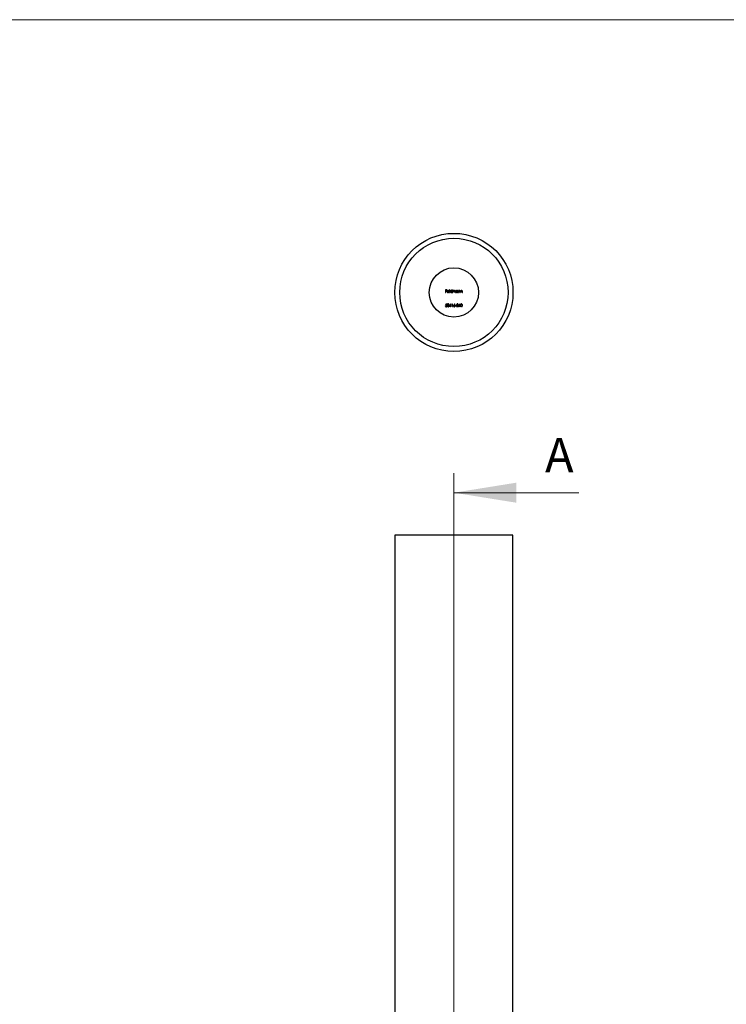
# Model space of a CAD drawing. Units: millimetres. Extents: x 5 to 292, y 5 to 205.
# Drawn here: x 77 to 149, y 105 to 205 of the extents above; entities that cross this region are included whole.
import ezdxf

# ---------------------------------------------------------------- set-up
doc = ezdxf.new("R2010")
doc.units = ezdxf.units.MM
doc.styles.add('SLDTEXTSTYLE0', font='TXT', dxfattribs={"width": 0.75})

msp = doc.modelspace()

# ---------------------------------------------------------------- linework, layer by layer
at = {"color": 7, "linetype": 'Continuous', "lineweight": 18}
for p, q in [((292, 205), (5, 205)), ((120.84, 158.96), (120.84, 44.45)), ((133.54, 156.96), (120.84, 156.96))]:
    msp.add_line(p, q, dxfattribs=at)
at = {"color": 7, "linetype": 'Continuous', "lineweight": 25}
for p, q in [((119.98, 177.3), (120.01, 177.3)), ((120.39, 177.3), (120.41, 177.3)), ((120.64, 177.3), (120.66, 177.3)), ((120.71, 177.3), (120.74, 177.3)), ((120.85, 177.3), (120.87, 177.3)), ((120.98, 177.3), (121, 177.3)), ((121.23, 177.3), (121.25, 177.3)), ((121.31, 177.3), (121.33, 177.3)), ((121.45, 177.3), (121.48, 177.3)), ((121.53, 177.3), (121.56, 177.3)), ((121.68, 177.3), (121.7, 177.3)), ((120.99, 175.97), (120.99, 175.95)), ((114.84, 152.64), (114.84, 52.64)), ((126.84, 152.64), (114.84, 152.64)), ((126.84, 52.64), (126.84, 152.64))]:
    msp.add_line(p, q, dxfattribs=at)
for radius in [6, 5.5, 2.5]:
    msp.add_circle((120.84, 177.3), radius, dxfattribs=at)
for points in [[(120.11, 177.56), (120.07, 177.56), (120.02, 177.56), (119.98, 177.56)], [(119.98, 177.56), (119.98, 177.47), (119.98, 177.38), (119.98, 177.3)], [(120.01, 177.45), (120.01, 177.48), (120.01, 177.51), (120.01, 177.53)], [(120.01, 177.53), (120.04, 177.53), (120.08, 177.53), (120.11, 177.53)], [(120.01, 177.3), (120.01, 177.34), (120.01, 177.38), (120.01, 177.42)], [(120.11, 177.53), (120.11, 177.54), (120.11, 177.55), (120.11, 177.56)], [(120.11, 177.42), (120.11, 177.43), (120.11, 177.44), (120.11, 177.45)], [(120.32, 177.41), (120.27, 177.41), (120.22, 177.41), (120.17, 177.41)], [(120.17, 177.39), (120.23, 177.39), (120.28, 177.39), (120.34, 177.39)], [(120.33, 177.35), (120.32, 177.35), (120.32, 177.35), (120.31, 177.36)], [(120.41, 177.57), (120.4, 177.57), (120.39, 177.57), (120.39, 177.57)], [(120.39, 177.57), (120.39, 177.48), (120.39, 177.39), (120.39, 177.3)], [(120.41, 177.3), (120.41, 177.39), (120.41, 177.48), (120.41, 177.57)], [(120.64, 177.57), (120.64, 177.53), (120.64, 177.49), (120.64, 177.45)], [(120.66, 177.57), (120.65, 177.57), (120.64, 177.57), (120.64, 177.57)], [(120.64, 177.33), (120.64, 177.32), (120.64, 177.31), (120.64, 177.3)], [(120.74, 177.49), (120.73, 177.49), (120.72, 177.49), (120.71, 177.49)], [(120.74, 177.46), (120.74, 177.47), (120.74, 177.48), (120.74, 177.49)], [(120.74, 177.3), (120.74, 177.32), (120.74, 177.35), (120.74, 177.38)], [(120.98, 177.4), (120.98, 177.37), (120.98, 177.33), (120.98, 177.3)], [(121, 177.3), (121, 177.33), (121, 177.37), (121, 177.4)], [(121.23, 177.49), (121.23, 177.48), (121.23, 177.47), (121.23, 177.45)], [(121.25, 177.49), (121.25, 177.49), (121.24, 177.49), (121.23, 177.49)], [(121.23, 177.33), (121.23, 177.32), (121.23, 177.31), (121.23, 177.3)], [(121.25, 177.49), (121.25, 177.43), (121.25, 177.36), (121.25, 177.3)], [(121.33, 177.49), (121.32, 177.49), (121.32, 177.49), (121.31, 177.49)], [(121.31, 177.49), (121.31, 177.43), (121.31, 177.36), (121.31, 177.3)], [(121.33, 177.45), (121.33, 177.47), (121.33, 177.48), (121.33, 177.49)], [(121.33, 177.3), (121.33, 177.32), (121.33, 177.34), (121.33, 177.37)], [(121.45, 177.39), (121.45, 177.36), (121.45, 177.33), (121.45, 177.3)], [(121.48, 177.3), (121.48, 177.33), (121.48, 177.36), (121.48, 177.39)], [(121.56, 177.49), (121.55, 177.49), (121.54, 177.49), (121.53, 177.49)], [(121.53, 177.49), (121.53, 177.43), (121.53, 177.36), (121.53, 177.3)], [(121.56, 177.45), (121.56, 177.47), (121.56, 177.48), (121.56, 177.49)], [(121.56, 177.3), (121.56, 177.32), (121.56, 177.34), (121.56, 177.37)], [(121.68, 177.39), (121.68, 177.36), (121.68, 177.33), (121.68, 177.3)], [(121.7, 177.3), (121.7, 177.33), (121.7, 177.36), (121.7, 177.39)], [(120.03, 176.12), (120.02, 176.08), (120.01, 176.03), (120, 175.99)], [(120.14, 176.12), (120.1, 176.12), (120.07, 176.12), (120.03, 176.12)], [(120.04, 176.03), (120.04, 176.05), (120.04, 176.07), (120.05, 176.1)], [(120.05, 176.1), (120.08, 176.1), (120.11, 176.1), (120.14, 176.1)], [(120.14, 176.1), (120.14, 176.1), (120.14, 176.11), (120.14, 176.12)], [(120.52, 176.13), (120.48, 176.06), (120.43, 175.99), (120.38, 175.92)], [(120.43, 175.95), (120.45, 175.98), (120.48, 176.02), (120.51, 176.06)], [(120.51, 176.06), (120.51, 176.02), (120.51, 175.98), (120.51, 175.95)], [(120.53, 176.13), (120.53, 176.13), (120.53, 176.13), (120.52, 176.13)], [(120.53, 175.95), (120.53, 176.01), (120.53, 176.07), (120.53, 176.13)], [(120.64, 176.12), (120.63, 176.11), (120.63, 176.1), (120.62, 176.1)], [(120.62, 176.1), (120.64, 176.1), (120.65, 176.1), (120.67, 176.1)], [(120.69, 176.12), (120.67, 176.12), (120.66, 176.12), (120.64, 176.12)], [(120.91, 176.13), (120.88, 176.09), (120.86, 176.05), (120.83, 176.01)], [(120.86, 176.01), (120.88, 176.04), (120.9, 176.08), (120.93, 176.12)], [(120.93, 176.12), (120.92, 176.12), (120.92, 176.12), (120.91, 176.13)], [(121.12, 176.04), (121.13, 176.04), (121.14, 176.04), (121.15, 176.04)], [(121.46, 176.13), (121.41, 176.06), (121.36, 175.99), (121.32, 175.92)], [(121.36, 175.95), (121.39, 175.98), (121.42, 176.02), (121.44, 176.06)], [(121.44, 176.06), (121.44, 176.02), (121.44, 175.98), (121.44, 175.95)], [(121.47, 176.13), (121.46, 176.13), (121.46, 176.13), (121.46, 176.13)], [(121.47, 175.95), (121.47, 176.01), (121.47, 176.07), (121.47, 176.13)], [(120, 175.93), (119.99, 175.93), (119.98, 175.93), (119.98, 175.93)], [(120.38, 175.92), (120.42, 175.92), (120.46, 175.92), (120.51, 175.92)], [(120.51, 175.95), (120.48, 175.95), (120.45, 175.95), (120.43, 175.95)], [(120.51, 175.92), (120.51, 175.9), (120.51, 175.88), (120.51, 175.86)], [(120.51, 175.86), (120.51, 175.86), (120.52, 175.86), (120.53, 175.86)], [(120.56, 175.95), (120.55, 175.95), (120.54, 175.95), (120.53, 175.95)], [(120.53, 175.86), (120.53, 175.88), (120.53, 175.9), (120.53, 175.92)], [(120.53, 175.92), (120.54, 175.92), (120.55, 175.92), (120.56, 175.92)], [(120.56, 175.92), (120.56, 175.93), (120.56, 175.94), (120.56, 175.95)], [(120.67, 175.86), (120.67, 175.86), (120.68, 175.86), (120.69, 175.86)], [(121.09, 175.97), (121.06, 175.97), (121.02, 175.97), (120.99, 175.97)], [(120.99, 175.95), (121.02, 175.95), (121.06, 175.95), (121.09, 175.95)], [(121.09, 175.95), (121.09, 175.96), (121.09, 175.96), (121.09, 175.97)], [(121.22, 175.97), (121.18, 175.93), (121.15, 175.89), (121.11, 175.86)], [(121.11, 175.86), (121.17, 175.86), (121.23, 175.86), (121.29, 175.86)], [(121.17, 175.89), (121.19, 175.91), (121.21, 175.93), (121.24, 175.96)], [(121.29, 175.89), (121.25, 175.89), (121.21, 175.89), (121.17, 175.89)], [(121.29, 175.86), (121.29, 175.87), (121.29, 175.88), (121.29, 175.89)], [(121.32, 175.92), (121.36, 175.92), (121.4, 175.92), (121.44, 175.92)], [(121.44, 175.95), (121.42, 175.95), (121.39, 175.95), (121.36, 175.95)], [(121.44, 175.92), (121.44, 175.9), (121.44, 175.88), (121.44, 175.86)], [(121.44, 175.86), (121.45, 175.86), (121.46, 175.86), (121.47, 175.86)], [(121.5, 175.95), (121.49, 175.95), (121.48, 175.95), (121.47, 175.95)], [(121.47, 175.86), (121.47, 175.88), (121.47, 175.9), (121.47, 175.92)], [(121.47, 175.92), (121.48, 175.92), (121.49, 175.92), (121.5, 175.92)], [(121.5, 175.92), (121.5, 175.93), (121.5, 175.94), (121.5, 175.95)]]:
    msp.add_open_spline(points, degree=3, dxfattribs=at)
for points, knots in [([(120.11, 177.45), (120.09, 177.45), (120.08, 177.45), (120.06, 177.45), (120.04, 177.45), (120.02, 177.45), (120.01, 177.45)], [0.000387424, 0.000387424, 0.000387424, 0.000387424, 0.000447848, 0.000447848, 0.000447848, 0.000509468, 0.000509468, 0.000509468, 0.000509468]), ([(120.01, 177.42), (120.02, 177.42), (120.04, 177.42), (120.06, 177.42), (120.08, 177.42), (120.09, 177.42), (120.11, 177.42)], [0.000789515, 0.000789515, 0.000789515, 0.000789515, 0.000851135, 0.000851135, 0.000851135, 0.000911757, 0.000911757, 0.000911757, 0.000911757]), ([(120.17, 177.46), (120.16, 177.45), (120.16, 177.45), (120.16, 177.44), (120.15, 177.43), (120.15, 177.42), (120.15, 177.41), (120.15, 177.41), (120.14, 177.4), (120.14, 177.39)], [0, 0, 0, 0, 0.0000174542, 0.0000174542, 0.0000174542, 0.0000482097, 0.0000482097, 0.0000482097, 0.0000703955, 0.0000703955, 0.0000703955, 0.0000703955]), ([(120.14, 177.39), (120.14, 177.38), (120.15, 177.37), (120.15, 177.36), (120.15, 177.35), (120.16, 177.34), (120.17, 177.33), (120.17, 177.32), (120.18, 177.31), (120.19, 177.31), (120.2, 177.3), (120.21, 177.3), (120.22, 177.29), (120.23, 177.29), (120.23, 177.29), (120.24, 177.29)], [0, 0, 0, 0, 0.000035345, 0.000035345, 0.000035345, 0.000070771, 0.000070771, 0.000070771, 0.000107218, 0.000107218, 0.000107218, 0.000141645, 0.000141645, 0.000141645, 0.00016828, 0.00016828, 0.00016828, 0.00016828]), ([(120.24, 177.49), (120.23, 177.49), (120.22, 177.49), (120.2, 177.49), (120.2, 177.48), (120.19, 177.48), (120.18, 177.47), (120.18, 177.47), (120.17, 177.46), (120.17, 177.46)], [0, 0, 0, 0, 0.0000439866, 0.0000439866, 0.0000439866, 0.0000682221, 0.0000682221, 0.0000682221, 0.000094255, 0.000094255, 0.000094255, 0.000094255]), ([(120.17, 177.41), (120.17, 177.41), (120.17, 177.42), (120.17, 177.42), (120.18, 177.43), (120.18, 177.44), (120.19, 177.44), (120.19, 177.45), (120.19, 177.45), (120.19, 177.45)], [0, 0, 0, 0, 0.0000116182, 0.0000116182, 0.0000116182, 0.0000352638, 0.0000352638, 0.0000352638, 0.0000473868, 0.0000473868, 0.0000473868, 0.0000473868]), ([(120.24, 177.32), (120.23, 177.32), (120.22, 177.32), (120.21, 177.32), (120.2, 177.32), (120.2, 177.33), (120.19, 177.33), (120.18, 177.34), (120.18, 177.35), (120.18, 177.35), (120.17, 177.36), (120.17, 177.37), (120.17, 177.38), (120.17, 177.38), (120.17, 177.38), (120.17, 177.39)], [0, 0, 0, 0, 0.000032009, 0.000032009, 0.000032009, 0.000059658, 0.000059658, 0.000059658, 0.000087486, 0.000087486, 0.000087486, 0.000112493, 0.000112493, 0.000112493, 0.000121461, 0.000121461, 0.000121461, 0.000121461]), ([(120.19, 177.45), (120.2, 177.46), (120.21, 177.46), (120.22, 177.46), (120.22, 177.47), (120.22, 177.47), (120.23, 177.47), (120.23, 177.47), (120.24, 177.47), (120.24, 177.47)], [0, 0, 0, 0, 0.0000274341, 0.0000274341, 0.0000274341, 0.0000433671, 0.0000433671, 0.0000433671, 0.0000597826, 0.0000597826, 0.0000597826, 0.0000597826]), ([(120.32, 177.45), (120.31, 177.46), (120.3, 177.47), (120.29, 177.48), (120.28, 177.49), (120.27, 177.49), (120.26, 177.49), (120.25, 177.49), (120.25, 177.49), (120.24, 177.49)], [0, 0, 0, 0, 0.000042087, 0.000042087, 0.000042087, 0.000087114, 0.000087114, 0.000087114, 0.000103136, 0.000103136, 0.000103136, 0.000103136]), ([(120.24, 177.47), (120.25, 177.47), (120.26, 177.47), (120.27, 177.46), (120.28, 177.46), (120.29, 177.45), (120.3, 177.45), (120.3, 177.44), (120.31, 177.44), (120.31, 177.43), (120.31, 177.42), (120.32, 177.42), (120.32, 177.41)], [0, 0, 0, 0, 0.000036415, 0.000036415, 0.000036415, 0.000066758, 0.000066758, 0.000066758, 0.000091721, 0.000091721, 0.000091721, 0.000113803, 0.000113803, 0.000113803, 0.000113803]), ([(120.31, 177.36), (120.3, 177.35), (120.3, 177.34), (120.29, 177.33), (120.28, 177.32), (120.27, 177.32), (120.26, 177.32), (120.25, 177.32), (120.25, 177.32), (120.24, 177.32)], [0, 0, 0, 0, 0.0000382714, 0.0000382714, 0.0000382714, 0.000070611, 0.000070611, 0.000070611, 0.0000942632, 0.0000942632, 0.0000942632, 0.0000942632]), ([(120.24, 177.29), (120.25, 177.29), (120.27, 177.29), (120.28, 177.3), (120.29, 177.3), (120.3, 177.31), (120.31, 177.31), (120.31, 177.32), (120.32, 177.33), (120.33, 177.34), (120.33, 177.34), (120.33, 177.34), (120.33, 177.35)], [0, 0, 0, 0, 0.000045023, 0.000045023, 0.000045023, 0.000079951, 0.000079951, 0.000079951, 0.000115082, 0.000115082, 0.000115082, 0.000121602, 0.000121602, 0.000121602, 0.000121602]), ([(120.34, 177.39), (120.34, 177.4), (120.34, 177.41), (120.34, 177.42), (120.33, 177.43), (120.33, 177.43), (120.33, 177.44), (120.33, 177.44), (120.32, 177.45), (120.32, 177.45)], [0, 0, 0, 0, 0.0000361844, 0.0000361844, 0.0000361844, 0.0000550623, 0.0000550623, 0.0000550623, 0.0000746453, 0.0000746453, 0.0000746453, 0.0000746453]), ([(120.56, 177.49), (120.53, 177.49), (120.51, 177.48), (120.47, 177.45), (120.46, 177.42), (120.46, 177.39)], [0, 0, 0, 0, 0.5, 0.5, 1, 1, 1, 1]), ([(120.46, 177.39), (120.46, 177.38), (120.46, 177.37), (120.46, 177.36), (120.47, 177.35), (120.47, 177.34), (120.48, 177.33), (120.49, 177.32), (120.5, 177.31), (120.51, 177.31), (120.52, 177.3), (120.53, 177.29), (120.54, 177.29), (120.55, 177.29), (120.55, 177.29), (120.56, 177.29)], [0, 0, 0, 0, 0.000035149, 0.000035149, 0.000035149, 0.000070521, 0.000070521, 0.000070521, 0.000113314, 0.000113314, 0.000113314, 0.000156023, 0.000156023, 0.000156023, 0.000172706, 0.000172706, 0.000172706, 0.000172706]), ([(120.48, 177.39), (120.48, 177.4), (120.48, 177.41), (120.48, 177.42), (120.49, 177.42), (120.49, 177.43), (120.5, 177.44), (120.5, 177.44), (120.51, 177.45), (120.51, 177.45), (120.52, 177.46), (120.53, 177.46), (120.53, 177.46), (120.54, 177.47), (120.55, 177.47), (120.56, 177.47)], [0, 0, 0, 0, 0.000024261, 0.000024261, 0.000024261, 0.000048653, 0.000048653, 0.000048653, 0.000072834, 0.000072834, 0.000072834, 0.000096662, 0.000096662, 0.000096662, 0.000125518, 0.000125518, 0.000125518, 0.000125518]), ([(120.56, 177.32), (120.55, 177.32), (120.54, 177.32), (120.53, 177.32), (120.52, 177.33), (120.51, 177.33), (120.5, 177.34), (120.5, 177.35), (120.49, 177.35), (120.49, 177.36), (120.48, 177.37), (120.48, 177.38), (120.48, 177.39)], [0, 0, 0, 0, 0.000037893, 0.000037893, 0.000037893, 0.000069156, 0.000069156, 0.000069156, 0.00010057, 0.00010057, 0.00010057, 0.00013267, 0.00013267, 0.00013267, 0.00013267]), ([(120.64, 177.45), (120.63, 177.46), (120.62, 177.47), (120.61, 177.48), (120.6, 177.48), (120.59, 177.49), (120.59, 177.49), (120.58, 177.49), (120.57, 177.49), (120.56, 177.49)], [0, 0, 0, 0, 0.000046137, 0.000046137, 0.000046137, 0.000071616, 0.000071616, 0.000071616, 0.000105052, 0.000105052, 0.000105052, 0.000105052]), ([(120.56, 177.47), (120.57, 177.47), (120.58, 177.47), (120.59, 177.46), (120.6, 177.46), (120.61, 177.45), (120.62, 177.44), (120.62, 177.44), (120.63, 177.43), (120.63, 177.42), (120.63, 177.41), (120.64, 177.4), (120.64, 177.39)], [0, 0, 0, 0, 0.000036501, 0.000036501, 0.000036501, 0.000073933, 0.000073933, 0.000073933, 0.00010864, 0.00010864, 0.00010864, 0.00013718, 0.00013718, 0.00013718, 0.00013718]), ([(120.64, 177.39), (120.64, 177.38), (120.64, 177.38), (120.63, 177.37), (120.63, 177.36), (120.63, 177.36), (120.62, 177.35), (120.62, 177.34), (120.62, 177.34), (120.61, 177.34), (120.61, 177.33), (120.6, 177.33), (120.59, 177.32), (120.58, 177.32), (120.57, 177.32), (120.56, 177.32), (120.56, 177.32), (120.56, 177.32), (120.56, 177.32)], [0, 0, 0, 0, 0.000022186, 0.000022186, 0.000022186, 0.00004474, 0.00004474, 0.00004474, 0.000063903, 0.000063903, 0.000063903, 0.000093114, 0.000093114, 0.000093114, 0.000123608, 0.000123608, 0.000123608, 0.000129872, 0.000129872, 0.000129872, 0.000129872]), ([(120.56, 177.29), (120.57, 177.29), (120.58, 177.29), (120.6, 177.3), (120.6, 177.3), (120.61, 177.31), (120.62, 177.31), (120.62, 177.32), (120.63, 177.32), (120.64, 177.33)], [0, 0, 0, 0, 0.000045647, 0.000045647, 0.000045647, 0.000072275, 0.000072275, 0.000072275, 0.000100828, 0.000100828, 0.000100828, 0.000100828]), ([(120.66, 177.57), (120.66, 177.52), (120.66, 177.48), (120.66, 177.39), (120.66, 177.34), (120.66, 177.3)], [0, 0, 0, 0, 0.5, 0.5, 1, 1, 1, 1]), ([(120.71, 177.49), (120.71, 177.46), (120.71, 177.43), (120.71, 177.36), (120.71, 177.33), (120.71, 177.3)], [0, 0, 0, 0, 0.5, 0.5, 1, 1, 1, 1]), ([(120.76, 177.48), (120.76, 177.48), (120.76, 177.48), (120.75, 177.47), (120.75, 177.47), (120.75, 177.47), (120.75, 177.46), (120.74, 177.46), (120.74, 177.46), (120.74, 177.46)], [0, 0, 0, 0, 0.0000150739, 0.0000150739, 0.0000150739, 0.000027001, 0.000027001, 0.000027001, 0.0000390459, 0.0000390459, 0.0000390459, 0.0000390459]), ([(120.74, 177.38), (120.74, 177.39), (120.74, 177.41), (120.74, 177.42), (120.74, 177.43), (120.75, 177.43), (120.75, 177.44), (120.75, 177.45), (120.76, 177.45), (120.76, 177.46), (120.77, 177.46), (120.78, 177.46), (120.78, 177.47), (120.79, 177.47), (120.79, 177.47), (120.8, 177.47)], [0, 0, 0, 0, 0.000046488, 0.000046488, 0.000046488, 0.000068308, 0.000068308, 0.000068308, 0.000090322, 0.000090322, 0.000090322, 0.000110684, 0.000110684, 0.000110684, 0.000130015, 0.000130015, 0.000130015, 0.000130015]), ([(120.8, 177.49), (120.8, 177.49), (120.8, 177.49), (120.79, 177.49), (120.79, 177.49), (120.79, 177.49), (120.78, 177.49), (120.78, 177.49), (120.77, 177.49), (120.76, 177.48)], [0, 0, 0, 0, 0.0000103927, 0.0000103927, 0.0000103927, 0.0000208239, 0.0000208239, 0.0000208239, 0.0000416022, 0.0000416022, 0.0000416022, 0.0000416022]), ([(120.87, 177.45), (120.86, 177.45), (120.86, 177.46), (120.86, 177.47), (120.85, 177.47), (120.85, 177.48), (120.84, 177.48), (120.84, 177.48), (120.83, 177.49), (120.82, 177.49), (120.82, 177.49), (120.81, 177.49), (120.8, 177.49)], [0, 0, 0, 0, 0.0000280852, 0.0000280852, 0.0000280852, 0.0000482089, 0.0000482089, 0.0000482089, 0.0000681381, 0.0000681381, 0.0000681381, 0.000088348, 0.000088348, 0.000088348, 0.000088348]), ([(120.8, 177.47), (120.81, 177.47), (120.81, 177.47), (120.82, 177.47), (120.82, 177.46), (120.83, 177.46), (120.83, 177.46), (120.83, 177.45), (120.84, 177.45), (120.84, 177.45), (120.84, 177.44), (120.84, 177.44), (120.84, 177.43), (120.85, 177.42), (120.85, 177.41), (120.85, 177.39)], [0, 0, 0, 0, 0.000019948, 0.000019948, 0.000019948, 0.000034653, 0.000034653, 0.000034653, 0.000049311, 0.000049311, 0.000049311, 0.000069017, 0.000069017, 0.000069017, 0.000111074, 0.000111074, 0.000111074, 0.000111074]), ([(120.85, 177.39), (120.85, 177.38), (120.85, 177.36), (120.85, 177.34), (120.85, 177.33), (120.85, 177.31), (120.85, 177.31), (120.85, 177.3)], [0, 0, 0, 0, 0.5, 0.5, 0.75, 0.75, 1, 1, 1, 1]), ([(120.94, 177.49), (120.93, 177.49), (120.92, 177.49), (120.91, 177.49), (120.9, 177.48), (120.89, 177.48), (120.89, 177.47), (120.88, 177.46), (120.87, 177.46), (120.87, 177.45)], [0, 0, 0, 0, 0.0000319347, 0.0000319347, 0.0000319347, 0.0000606039, 0.0000606039, 0.0000606039, 0.0000973655, 0.0000973655, 0.0000973655, 0.0000973655]), ([(120.87, 177.37), (120.87, 177.38), (120.87, 177.4), (120.87, 177.41), (120.87, 177.42), (120.88, 177.43), (120.88, 177.44), (120.88, 177.44), (120.89, 177.45), (120.9, 177.46), (120.9, 177.46), (120.91, 177.46), (120.92, 177.47), (120.92, 177.47), (120.93, 177.47), (120.93, 177.47)], [0, 0, 0, 0, 0.000044104, 0.000044104, 0.000044104, 0.000078759, 0.000078759, 0.000078759, 0.000105039, 0.000105039, 0.000105039, 0.000131407, 0.000131407, 0.000131407, 0.000148986, 0.000148986, 0.000148986, 0.000148986]), ([(120.87, 177.37), (120.87, 177.36), (120.87, 177.35), (120.87, 177.32), (120.87, 177.31), (120.87, 177.3)], [0, 0, 0, 0, 0.5, 0.5, 1, 1, 1, 1]), ([(120.93, 177.47), (120.94, 177.47), (120.95, 177.47), (120.95, 177.47), (120.95, 177.46), (120.96, 177.46), (120.96, 177.46), (120.97, 177.46), (120.97, 177.45), (120.97, 177.45), (120.97, 177.45), (120.97, 177.44), (120.98, 177.44), (120.98, 177.43), (120.98, 177.41), (120.98, 177.4)], [0, 0, 0, 0, 0.000018549, 0.000018549, 0.000018549, 0.0000313486, 0.0000313486, 0.0000313486, 0.000044191, 0.000044191, 0.000044191, 0.0000559452, 0.0000559452, 0.0000559452, 0.0000969172, 0.0000969172, 0.0000969172, 0.0000969172]), ([(121, 177.4), (121, 177.41), (121, 177.42), (121, 177.43), (121, 177.44), (121, 177.45), (120.99, 177.46), (120.99, 177.46), (120.99, 177.47), (120.98, 177.47), (120.98, 177.48), (120.97, 177.48), (120.97, 177.49), (120.96, 177.49), (120.96, 177.49), (120.95, 177.49), (120.95, 177.49), (120.94, 177.49), (120.94, 177.49)], [0, 0, 0, 0, 0.000033554, 0.000033554, 0.000033554, 0.000061538, 0.000061538, 0.000061538, 0.000080391, 0.000080391, 0.000080391, 0.000099317, 0.000099317, 0.000099317, 0.000117568, 0.000117568, 0.000117568, 0.000131817, 0.000131817, 0.000131817, 0.000131817]), ([(121.15, 177.49), (121.14, 177.49), (121.12, 177.49), (121.11, 177.48), (121.1, 177.48), (121.09, 177.47), (121.08, 177.46), (121.07, 177.45), (121.06, 177.44), (121.06, 177.43), (121.05, 177.42), (121.05, 177.41), (121.05, 177.39)], [0, 0, 0, 0, 0.000048514, 0.000048514, 0.000048514, 0.000096355, 0.000096355, 0.000096355, 0.00013642, 0.00013642, 0.00013642, 0.000177691, 0.000177691, 0.000177691, 0.000177691]), ([(121.05, 177.39), (121.05, 177.38), (121.05, 177.37), (121.05, 177.37), (121.06, 177.36), (121.06, 177.35), (121.06, 177.34), (121.07, 177.33), (121.08, 177.32), (121.08, 177.32), (121.09, 177.31), (121.1, 177.31), (121.11, 177.3), (121.12, 177.3), (121.13, 177.29), (121.14, 177.29), (121.14, 177.29), (121.15, 177.29), (121.15, 177.29)], [0, 0, 0, 0, 0.000027432, 0.000027432, 0.000027432, 0.000055311, 0.000055311, 0.000055311, 0.000086567, 0.000086567, 0.000086567, 0.000119234, 0.000119234, 0.000119234, 0.000157756, 0.000157756, 0.000157756, 0.000170386, 0.000170386, 0.000170386, 0.000170386]), ([(121.07, 177.39), (121.07, 177.4), (121.08, 177.41), (121.08, 177.42), (121.08, 177.43), (121.09, 177.43), (121.09, 177.44), (121.1, 177.45), (121.1, 177.45), (121.11, 177.46), (121.12, 177.46), (121.13, 177.47), (121.14, 177.47), (121.14, 177.47), (121.15, 177.47), (121.15, 177.47)], [0, 0, 0, 0, 0.000026953, 0.000026953, 0.000026953, 0.00005376, 0.00005376, 0.00005376, 0.000085064, 0.000085064, 0.000085064, 0.000118367, 0.000118367, 0.000118367, 0.000135877, 0.000135877, 0.000135877, 0.000135877]), ([(121.15, 177.32), (121.14, 177.32), (121.13, 177.32), (121.12, 177.32), (121.11, 177.33), (121.11, 177.33), (121.1, 177.34), (121.09, 177.34), (121.09, 177.35), (121.08, 177.36), (121.08, 177.36), (121.08, 177.37), (121.08, 177.38), (121.07, 177.38), (121.07, 177.39), (121.07, 177.39)], [0, 0, 0, 0, 0.000037912, 0.000037912, 0.000037912, 0.000064904, 0.000064904, 0.000064904, 0.000092275, 0.000092275, 0.000092275, 0.000115819, 0.000115819, 0.000115819, 0.000128551, 0.000128551, 0.000128551, 0.000128551]), ([(121.23, 177.45), (121.22, 177.46), (121.22, 177.47), (121.21, 177.48), (121.2, 177.48), (121.19, 177.49), (121.18, 177.49), (121.17, 177.49), (121.16, 177.49), (121.15, 177.49)], [0, 0, 0, 0, 0.0000340423, 0.0000340423, 0.0000340423, 0.0000684494, 0.0000684494, 0.0000684494, 0.0000962711, 0.0000962711, 0.0000962711, 0.0000962711]), ([(121.15, 177.47), (121.16, 177.47), (121.17, 177.47), (121.18, 177.46), (121.19, 177.46), (121.2, 177.45), (121.21, 177.45), (121.21, 177.44), (121.22, 177.44), (121.22, 177.43), (121.22, 177.42), (121.23, 177.41), (121.23, 177.41), (121.23, 177.4), (121.23, 177.4), (121.23, 177.39)], [0, 0, 0, 0, 0.000036566, 0.000036566, 0.000036566, 0.000062296, 0.000062296, 0.000062296, 0.000088089, 0.000088089, 0.000088089, 0.000112152, 0.000112152, 0.000112152, 0.000126147, 0.000126147, 0.000126147, 0.000126147]), ([(121.23, 177.39), (121.23, 177.38), (121.23, 177.37), (121.23, 177.37), (121.22, 177.36), (121.22, 177.35), (121.21, 177.34), (121.21, 177.34), (121.2, 177.33), (121.2, 177.33), (121.19, 177.32), (121.18, 177.32), (121.17, 177.32), (121.16, 177.32), (121.16, 177.32), (121.15, 177.32)], [0, 0, 0, 0, 0.000027458, 0.000027458, 0.000027458, 0.000055146, 0.000055146, 0.000055146, 0.000080122, 0.000080122, 0.000080122, 0.00011719, 0.00011719, 0.00011719, 0.000132893, 0.000132893, 0.000132893, 0.000132893]), ([(121.15, 177.29), (121.16, 177.29), (121.18, 177.29), (121.19, 177.3), (121.2, 177.3), (121.2, 177.31), (121.21, 177.31), (121.22, 177.32), (121.22, 177.32), (121.23, 177.33)], [0, 0, 0, 0, 0.000045647, 0.000045647, 0.000045647, 0.000072871, 0.000072871, 0.000072871, 0.000101773, 0.000101773, 0.000101773, 0.000101773]), ([(121.41, 177.49), (121.39, 177.49), (121.38, 177.49), (121.37, 177.49), (121.36, 177.48), (121.35, 177.47), (121.34, 177.46), (121.34, 177.46), (121.33, 177.46), (121.33, 177.45)], [0, 0, 0, 0, 0.0000417756, 0.0000417756, 0.0000417756, 0.0000870074, 0.0000870074, 0.0000870074, 0.00009891, 0.00009891, 0.00009891, 0.00009891]), ([(121.33, 177.37), (121.33, 177.37), (121.33, 177.38), (121.33, 177.39), (121.33, 177.4), (121.33, 177.4), (121.33, 177.4), (121.33, 177.41), (121.33, 177.41), (121.34, 177.42)], [0, 0, 0, 0, 0.0000262155, 0.0000262155, 0.0000262155, 0.0000394343, 0.0000394343, 0.0000394343, 0.0000527916, 0.0000527916, 0.0000527916, 0.0000527916]), ([(121.34, 177.42), (121.34, 177.43), (121.34, 177.43), (121.35, 177.44), (121.35, 177.45), (121.36, 177.45), (121.36, 177.46), (121.37, 177.46), (121.38, 177.46), (121.39, 177.47), (121.39, 177.47), (121.4, 177.47), (121.4, 177.47)], [0, 0, 0, 0, 0.000025784, 0.000025784, 0.000025784, 0.000051353, 0.000051353, 0.000051353, 0.000081774, 0.000081774, 0.000081774, 0.000100278, 0.000100278, 0.000100278, 0.000100278]), ([(121.4, 177.47), (121.41, 177.47), (121.42, 177.47), (121.42, 177.47), (121.43, 177.46), (121.43, 177.46), (121.43, 177.46), (121.44, 177.46), (121.44, 177.45), (121.44, 177.45), (121.45, 177.44), (121.45, 177.44), (121.45, 177.44), (121.45, 177.43), (121.45, 177.43), (121.45, 177.43)], [0, 0, 0, 0, 0.0000254608, 0.0000254608, 0.0000254608, 0.0000399314, 0.0000399314, 0.0000399314, 0.0000545439, 0.0000545439, 0.0000545439, 0.0000680115, 0.0000680115, 0.0000680115, 0.0000729689, 0.0000729689, 0.0000729689, 0.0000729689]), ([(121.48, 177.39), (121.48, 177.41), (121.48, 177.42), (121.47, 177.43), (121.47, 177.44), (121.47, 177.45), (121.47, 177.45), (121.47, 177.46), (121.46, 177.47), (121.46, 177.47), (121.45, 177.48), (121.45, 177.48), (121.44, 177.48), (121.43, 177.49), (121.43, 177.49), (121.42, 177.49), (121.42, 177.49), (121.41, 177.49), (121.41, 177.49)], [0, 0, 0, 0, 0.000038372, 0.000038372, 0.000038372, 0.000061168, 0.000061168, 0.000061168, 0.000084275, 0.000084275, 0.000084275, 0.000104689, 0.000104689, 0.000104689, 0.000128227, 0.000128227, 0.000128227, 0.000144791, 0.000144791, 0.000144791, 0.000144791]), ([(121.45, 177.43), (121.45, 177.43), (121.45, 177.42), (121.45, 177.42), (121.45, 177.41), (121.45, 177.41), (121.45, 177.4), (121.45, 177.4), (121.45, 177.39), (121.45, 177.39)], [0, 0, 0, 0, 0.0000110763, 0.0000110763, 0.0000110763, 0.0000276267, 0.0000276267, 0.0000276267, 0.0000442195, 0.0000442195, 0.0000442195, 0.0000442195]), ([(121.63, 177.49), (121.62, 177.49), (121.61, 177.49), (121.59, 177.49), (121.58, 177.48), (121.57, 177.48), (121.57, 177.47), (121.56, 177.46), (121.56, 177.46), (121.56, 177.45)], [0, 0, 0, 0, 0.0000417661, 0.0000417661, 0.0000417661, 0.000079452, 0.000079452, 0.000079452, 0.0000982853, 0.0000982853, 0.0000982853, 0.0000982853]), ([(121.56, 177.42), (121.56, 177.43), (121.56, 177.43), (121.57, 177.44), (121.57, 177.45), (121.58, 177.45), (121.58, 177.45), (121.59, 177.46), (121.6, 177.46), (121.61, 177.47), (121.61, 177.47), (121.62, 177.47), (121.63, 177.47)], [0, 0, 0, 0, 0.000024937, 0.000024937, 0.000024937, 0.0000496801, 0.0000496801, 0.0000496801, 0.0000789357, 0.0000789357, 0.0000789357, 0.0000996798, 0.0000996798, 0.0000996798, 0.0000996798]), ([(121.56, 177.37), (121.56, 177.37), (121.56, 177.38), (121.56, 177.39), (121.56, 177.4), (121.56, 177.4), (121.56, 177.4), (121.56, 177.41), (121.56, 177.41), (121.56, 177.42)], [0, 0, 0, 0, 0.0000261042, 0.0000261042, 0.0000261042, 0.0000392559, 0.0000392559, 0.0000392559, 0.0000525434, 0.0000525434, 0.0000525434, 0.0000525434]), ([(121.7, 177.39), (121.7, 177.41), (121.7, 177.42), (121.7, 177.43), (121.7, 177.44), (121.7, 177.45), (121.69, 177.45), (121.69, 177.46), (121.68, 177.47), (121.68, 177.47), (121.67, 177.48), (121.67, 177.48), (121.66, 177.48), (121.66, 177.49), (121.65, 177.49), (121.64, 177.49), (121.64, 177.49), (121.63, 177.49), (121.63, 177.49)], [0, 0, 0, 0, 0.000038085, 0.000038085, 0.000038085, 0.000061109, 0.000061109, 0.000061109, 0.00008443, 0.00008443, 0.00008443, 0.000105189, 0.000105189, 0.000105189, 0.00012943, 0.00012943, 0.00012943, 0.00014559, 0.00014559, 0.00014559, 0.00014559]), ([(121.63, 177.47), (121.63, 177.47), (121.64, 177.47), (121.65, 177.47), (121.65, 177.46), (121.66, 177.46), (121.66, 177.46), (121.66, 177.46), (121.67, 177.45), (121.67, 177.45), (121.67, 177.44), (121.67, 177.44), (121.67, 177.43), (121.67, 177.43), (121.67, 177.43), (121.67, 177.43)], [0, 0, 0, 0, 0.000025838, 0.000025838, 0.000025838, 0.0000406895, 0.0000406895, 0.0000406895, 0.0000556872, 0.0000556872, 0.0000556872, 0.0000695631, 0.0000695631, 0.0000695631, 0.0000735707, 0.0000735707, 0.0000735707, 0.0000735707]), ([(121.67, 177.43), (121.68, 177.43), (121.68, 177.42), (121.68, 177.42), (121.68, 177.42), (121.68, 177.41), (121.68, 177.41), (121.68, 177.4), (121.68, 177.39), (121.68, 177.39)], [0, 0, 0, 0, 0.0000110769, 0.0000110769, 0.0000110769, 0.0000221114, 0.0000221114, 0.0000221114, 0.0000441457, 0.0000441457, 0.0000441457, 0.0000441457]), ([(120, 175.99), (120.01, 175.99), (120.02, 176), (120.03, 176), (120.04, 176), (120.04, 176), (120.05, 176), (120.05, 176), (120.06, 176), (120.06, 176)], [0, 0, 0, 0, 0.0000322359, 0.0000322359, 0.0000322359, 0.0000486552, 0.0000486552, 0.0000486552, 0.0000653253, 0.0000653253, 0.0000653253, 0.0000653253]), ([(120.07, 176.03), (120.06, 176.03), (120.06, 176.03), (120.06, 176.03), (120.05, 176.03), (120.05, 176.03), (120.05, 176.03), (120.04, 176.03), (120.04, 176.03), (120.04, 176.03)], [0, 0, 0, 0, 0.0000084103, 0.0000084103, 0.0000084103, 0.0000211933, 0.0000211933, 0.0000211933, 0.0000341057, 0.0000341057, 0.0000341057, 0.0000341057]), ([(120.06, 176), (120.07, 176), (120.08, 176), (120.09, 176), (120.09, 176), (120.1, 176), (120.1, 175.99), (120.11, 175.99), (120.11, 175.99), (120.11, 175.98), (120.12, 175.98), (120.12, 175.97), (120.12, 175.97), (120.12, 175.96), (120.13, 175.96), (120.13, 175.95), (120.13, 175.95), (120.13, 175.95), (120.13, 175.95)], [0, 0, 0, 0, 0.000026535, 0.000026535, 0.000026535, 0.000043316, 0.000043316, 0.000043316, 0.000060175, 0.000060175, 0.000060175, 0.000075747, 0.000075747, 0.000075747, 0.000093684, 0.000093684, 0.000093684, 0.000100204, 0.000100204, 0.000100204, 0.000100204]), ([(120.15, 175.94), (120.15, 175.96), (120.15, 175.97), (120.14, 175.98), (120.14, 175.99), (120.14, 175.99), (120.13, 176), (120.13, 176.01), (120.12, 176.01), (120.11, 176.02), (120.11, 176.02), (120.1, 176.03), (120.09, 176.03), (120.08, 176.03), (120.07, 176.03), (120.07, 176.03)], [0, 0, 0, 0, 0.000039804, 0.000039804, 0.000039804, 0.000065305, 0.000065305, 0.000065305, 0.000090948, 0.000090948, 0.000090948, 0.000114817, 0.000114817, 0.000114817, 0.000139642, 0.000139642, 0.000139642, 0.000139642]), ([(120.27, 176.13), (120.26, 176.13), (120.25, 176.13), (120.24, 176.13), (120.23, 176.12), (120.22, 176.12), (120.22, 176.11), (120.21, 176.11), (120.2, 176.1), (120.2, 176.09), (120.19, 176.08), (120.19, 176.07), (120.18, 176.05), (120.18, 176.03), (120.18, 176.01), (120.18, 175.99)], [0, 0, 0, 0, 0.000028432, 0.000028432, 0.000028432, 0.000056709, 0.000056709, 0.000056709, 0.00008785, 0.00008785, 0.00008785, 0.000139877, 0.000139877, 0.000139877, 0.000209371, 0.000209371, 0.000209371, 0.000209371]), ([(120.2, 175.99), (120.2, 176.01), (120.2, 176.04), (120.22, 176.08), (120.24, 176.1), (120.27, 176.1)], [0, 0, 0, 0, 0.5, 0.5, 1, 1, 1, 1]), ([(120.36, 175.99), (120.36, 176.01), (120.36, 176.03), (120.35, 176.04), (120.35, 176.06), (120.34, 176.07), (120.34, 176.08), (120.33, 176.09), (120.33, 176.1), (120.32, 176.11), (120.32, 176.11), (120.31, 176.12), (120.3, 176.12), (120.29, 176.12), (120.29, 176.13), (120.28, 176.13), (120.27, 176.13), (120.27, 176.13), (120.27, 176.13)], [0, 0, 0, 0, 0.00006019, 0.00006019, 0.00006019, 0.000107993, 0.000107993, 0.000107993, 0.000135298, 0.000135298, 0.000135298, 0.000163012, 0.000163012, 0.000163012, 0.000187101, 0.000187101, 0.000187101, 0.000200009, 0.000200009, 0.000200009, 0.000200009]), ([(120.27, 176.1), (120.27, 176.1), (120.28, 176.1), (120.28, 176.1), (120.29, 176.1), (120.29, 176.09), (120.3, 176.09), (120.3, 176.09), (120.31, 176.08), (120.31, 176.08), (120.32, 176.07), (120.32, 176.06), (120.32, 176.06), (120.33, 176.04), (120.33, 176.02), (120.33, 176.01), (120.33, 176), (120.33, 176), (120.33, 175.99)], [0, 0, 0, 0, 0.00001756, 0.00001756, 0.00001756, 0.000035182, 0.000035182, 0.000035182, 0.000052759, 0.000052759, 0.000052759, 0.000080375, 0.000080375, 0.000080375, 0.00013527, 0.00013527, 0.00013527, 0.000155857, 0.000155857, 0.000155857, 0.000155857]), ([(120.67, 176.1), (120.67, 176.03), (120.67, 175.97), (120.67, 175.91), (120.67, 175.89), (120.67, 175.88), (120.67, 175.86)], [0.000572404, 0.000572404, 0.000572404, 0.000572404, 0.000785554, 0.000785554, 0.000785554, 0.000848789, 0.000848789, 0.000848789, 0.000848789]), ([(120.69, 175.86), (120.69, 175.88), (120.69, 175.9), (120.69, 175.93), (120.69, 175.99), (120.69, 176.06), (120.69, 176.12)], [0.001403404, 0.001403404, 0.001403404, 0.001403404, 0.001483153, 0.001483153, 0.001483153, 0.001711541, 0.001711541, 0.001711541, 0.001711541]), ([(120.83, 176.01), (120.82, 176), (120.82, 175.99), (120.81, 175.97), (120.81, 175.97), (120.81, 175.96), (120.8, 175.95), (120.8, 175.95), (120.8, 175.94), (120.8, 175.93)], [0, 0, 0, 0, 0.0000464377, 0.0000464377, 0.0000464377, 0.0000706049, 0.0000706049, 0.0000706049, 0.0000955758, 0.0000955758, 0.0000955758, 0.0000955758]), ([(120.89, 176.01), (120.88, 176.01), (120.88, 176.01), (120.88, 176.01), (120.88, 176.01), (120.87, 176.01), (120.87, 176.01), (120.87, 176.01), (120.86, 176.01), (120.86, 176.01)], [0, 0, 0, 0, 0.0000068954, 0.0000068954, 0.0000068954, 0.000013795, 0.000013795, 0.000013795, 0.0000275995, 0.0000275995, 0.0000275995, 0.0000275995]), ([(120.96, 175.93), (120.96, 175.94), (120.96, 175.95), (120.96, 175.96), (120.95, 175.97), (120.95, 175.98), (120.94, 175.99), (120.94, 175.99), (120.93, 176), (120.92, 176), (120.91, 176.01), (120.91, 176.01), (120.9, 176.01), (120.89, 176.01), (120.89, 176.01), (120.89, 176.01)], [0, 0, 0, 0, 0.000036087, 0.000036087, 0.000036087, 0.000067402, 0.000067402, 0.000067402, 0.000098823, 0.000098823, 0.000098823, 0.000121343, 0.000121343, 0.000121343, 0.000134217, 0.000134217, 0.000134217, 0.000134217]), ([(121.21, 176.13), (121.2, 176.13), (121.19, 176.13), (121.18, 176.13), (121.18, 176.12), (121.17, 176.12), (121.16, 176.12), (121.15, 176.11), (121.15, 176.11), (121.14, 176.1), (121.14, 176.09), (121.13, 176.09), (121.13, 176.08), (121.13, 176.07), (121.12, 176.05), (121.12, 176.04)], [0, 0, 0, 0, 0.000025619, 0.000025619, 0.000025619, 0.000051581, 0.000051581, 0.000051581, 0.000074432, 0.000074432, 0.000074432, 0.000102242, 0.000102242, 0.000102242, 0.000145675, 0.000145675, 0.000145675, 0.000145675]), ([(121.15, 176.04), (121.15, 176.05), (121.15, 176.06), (121.16, 176.07), (121.16, 176.08), (121.16, 176.08), (121.17, 176.09), (121.17, 176.09), (121.18, 176.09), (121.18, 176.1), (121.19, 176.1), (121.19, 176.1), (121.2, 176.1), (121.2, 176.1), (121.2, 176.1), (121.21, 176.1)], [0, 0, 0, 0, 0.000037931, 0.000037931, 0.000037931, 0.000055981, 0.000055981, 0.000055981, 0.000074174, 0.000074174, 0.000074174, 0.000090311, 0.000090311, 0.000090311, 0.000100535, 0.000100535, 0.000100535, 0.000100535]), ([(121.29, 176.05), (121.29, 176.06), (121.29, 176.07), (121.28, 176.08), (121.28, 176.09), (121.27, 176.1), (121.26, 176.11), (121.26, 176.12), (121.25, 176.12), (121.24, 176.12), (121.24, 176.13), (121.23, 176.13), (121.22, 176.13), (121.21, 176.13), (121.21, 176.13), (121.21, 176.13)], [0, 0, 0, 0, 0.000037873, 0.000037873, 0.000037873, 0.00007657, 0.00007657, 0.00007657, 0.000103474, 0.000103474, 0.000103474, 0.000130459, 0.000130459, 0.000130459, 0.000138855, 0.000138855, 0.000138855, 0.000138855]), ([(121.21, 176.1), (121.21, 176.1), (121.22, 176.1), (121.23, 176.1), (121.23, 176.1), (121.24, 176.09), (121.25, 176.09), (121.25, 176.09), (121.26, 176.08), (121.26, 176.07), (121.26, 176.07), (121.26, 176.06), (121.27, 176.05), (121.27, 176.05), (121.27, 176.05), (121.27, 176.05)], [0, 0, 0, 0, 0.0000210281, 0.0000210281, 0.0000210281, 0.0000421377, 0.0000421377, 0.0000421377, 0.0000677455, 0.0000677455, 0.0000677455, 0.0000921052, 0.0000921052, 0.0000921052, 0.0000966065, 0.0000966065, 0.0000966065, 0.0000966065]), ([(121.27, 176.05), (121.27, 176.04), (121.26, 176.03), (121.26, 176.03), (121.26, 176.02), (121.25, 176.01), (121.25, 176), (121.24, 175.99), (121.23, 175.98), (121.22, 175.97)], [0, 0, 0, 0, 0.000026908, 0.000026908, 0.000026908, 0.000055196, 0.000055196, 0.000055196, 0.000104342, 0.000104342, 0.000104342, 0.000104342]), ([(121.24, 175.96), (121.25, 175.97), (121.26, 175.98), (121.27, 176), (121.28, 176.01), (121.28, 176.01), (121.28, 176.02), (121.29, 176.03), (121.29, 176.04), (121.29, 176.05)], [0, 0, 0, 0, 0.000057162, 0.000057162, 0.000057162, 0.000087462, 0.000087462, 0.000087462, 0.000120601, 0.000120601, 0.000120601, 0.000120601]), ([(121.61, 176.13), (121.6, 176.13), (121.59, 176.13), (121.59, 176.13), (121.58, 176.12), (121.57, 176.12), (121.56, 176.12), (121.56, 176.11), (121.55, 176.11), (121.55, 176.1), (121.54, 176.09), (121.54, 176.08), (121.53, 176.07), (121.53, 176.06), (121.52, 176.04), (121.52, 176.03), (121.52, 176.02), (121.52, 176), (121.52, 175.99)], [0, 0, 0, 0, 0.000023865, 0.000023865, 0.000023865, 0.000047885, 0.000047885, 0.000047885, 0.000070739, 0.000070739, 0.000070739, 0.00010236, 0.00010236, 0.00010236, 0.000153738, 0.000153738, 0.000153738, 0.00019671, 0.00019671, 0.00019671, 0.00019671]), ([(121.54, 175.99), (121.54, 176.01), (121.54, 176.02), (121.55, 176.04), (121.55, 176.04), (121.55, 176.05), (121.55, 176.06), (121.56, 176.07), (121.56, 176.08), (121.57, 176.08), (121.57, 176.09), (121.57, 176.09), (121.58, 176.09), (121.58, 176.1), (121.59, 176.1), (121.6, 176.1), (121.6, 176.1), (121.6, 176.1), (121.61, 176.1)], [0, 0, 0, 0, 0.000050578, 0.000050578, 0.000050578, 0.000082274, 0.000082274, 0.000082274, 0.000103788, 0.000103788, 0.000103788, 0.00012197, 0.00012197, 0.00012197, 0.000140216, 0.000140216, 0.000140216, 0.000154422, 0.000154422, 0.000154422, 0.000154422]), ([(121.7, 175.99), (121.7, 176.02), (121.7, 176.05), (121.67, 176.11), (121.64, 176.13), (121.61, 176.13)], [0, 0, 0, 0, 0.5, 0.5, 1, 1, 1, 1]), ([(121.61, 176.1), (121.62, 176.1), (121.62, 176.1), (121.63, 176.1), (121.64, 176.1), (121.64, 176.09), (121.65, 176.09), (121.65, 176.08), (121.66, 176.08), (121.66, 176.07), (121.67, 176.06), (121.67, 176.04), (121.67, 176.03), (121.68, 176.02), (121.68, 176), (121.68, 175.99)], [0, 0, 0, 0, 0.000022437, 0.000022437, 0.000022437, 0.000044675, 0.000044675, 0.000044675, 0.000070077, 0.000070077, 0.000070077, 0.000118133, 0.000118133, 0.000118133, 0.000163821, 0.000163821, 0.000163821, 0.000163821]), ([(119.98, 175.93), (119.98, 175.91), (119.98, 175.9), (119.99, 175.89), (119.99, 175.88), (120, 175.88), (120, 175.87), (120.01, 175.87), (120.02, 175.86), (120.02, 175.86), (120.03, 175.85), (120.04, 175.85), (120.05, 175.85), (120.05, 175.85), (120.05, 175.85), (120.06, 175.85)], [0, 0, 0, 0, 0.000038984, 0.000038984, 0.000038984, 0.000063972, 0.000063972, 0.000063972, 0.000089182, 0.000089182, 0.000089182, 0.000111593, 0.000111593, 0.000111593, 0.000123431, 0.000123431, 0.000123431, 0.000123431]), ([(120.06, 175.88), (120.05, 175.88), (120.05, 175.88), (120.04, 175.88), (120.03, 175.88), (120.03, 175.89), (120.02, 175.89), (120.02, 175.89), (120.01, 175.9), (120.01, 175.9), (120.01, 175.91), (120, 175.91), (120, 175.92), (120, 175.92), (120, 175.92), (120, 175.93)], [0, 0, 0, 0, 0.00002079, 0.00002079, 0.00002079, 0.0000416993, 0.0000416993, 0.0000416993, 0.0000571408, 0.0000571408, 0.0000571408, 0.0000725491, 0.0000725491, 0.0000725491, 0.0000835576, 0.0000835576, 0.0000835576, 0.0000835576]), ([(120.13, 175.95), (120.13, 175.94), (120.12, 175.93), (120.12, 175.92), (120.12, 175.91), (120.11, 175.9), (120.1, 175.9), (120.1, 175.89), (120.09, 175.89), (120.08, 175.88), (120.08, 175.88), (120.07, 175.88), (120.06, 175.88)], [0, 0, 0, 0, 0.000030597, 0.000030597, 0.000030597, 0.000063233, 0.000063233, 0.000063233, 0.00009285, 0.00009285, 0.00009285, 0.00011875, 0.00011875, 0.00011875, 0.00011875]), ([(120.06, 175.85), (120.07, 175.85), (120.08, 175.85), (120.1, 175.86), (120.11, 175.86), (120.11, 175.87), (120.12, 175.88), (120.13, 175.88), (120.14, 175.89), (120.14, 175.9), (120.14, 175.91), (120.15, 175.92), (120.15, 175.93), (120.15, 175.94), (120.15, 175.94), (120.15, 175.94)], [0, 0, 0, 0, 0.000041123, 0.000041123, 0.000041123, 0.000078126, 0.000078126, 0.000078126, 0.000111794, 0.000111794, 0.000111794, 0.000151659, 0.000151659, 0.000151659, 0.000164393, 0.000164393, 0.000164393, 0.000164393]), ([(120.18, 175.99), (120.18, 175.97), (120.18, 175.95), (120.18, 175.93), (120.18, 175.92), (120.19, 175.91), (120.19, 175.9), (120.2, 175.89), (120.2, 175.88), (120.21, 175.88), (120.22, 175.87), (120.22, 175.86), (120.23, 175.86), (120.24, 175.86), (120.25, 175.85), (120.25, 175.85), (120.26, 175.85), (120.26, 175.85), (120.27, 175.85)], [0, 0, 0, 0, 0.000063089, 0.000063089, 0.000063089, 0.00010669, 0.00010669, 0.00010669, 0.000134302, 0.000134302, 0.000134302, 0.00016244, 0.00016244, 0.00016244, 0.000186497, 0.000186497, 0.000186497, 0.000197547, 0.000197547, 0.000197547, 0.000197547]), ([(120.27, 175.88), (120.25, 175.88), (120.24, 175.88), (120.22, 175.9), (120.21, 175.91), (120.2, 175.94), (120.2, 175.97), (120.2, 175.99)], [0, 0, 0, 0, 0.25, 0.25, 0.5, 0.5, 1, 1, 1, 1]), ([(120.27, 175.85), (120.27, 175.85), (120.28, 175.85), (120.29, 175.86), (120.3, 175.86), (120.31, 175.86), (120.31, 175.87), (120.32, 175.87), (120.33, 175.88), (120.33, 175.89), (120.34, 175.9), (120.35, 175.92), (120.35, 175.93), (120.36, 175.95), (120.36, 175.97), (120.36, 175.99)], [0, 0, 0, 0, 0.000028089, 0.000028089, 0.000028089, 0.000056082, 0.000056082, 0.000056082, 0.00008664, 0.00008664, 0.00008664, 0.000140704, 0.000140704, 0.000140704, 0.000210316, 0.000210316, 0.000210316, 0.000210316]), ([(120.32, 175.92), (120.32, 175.91), (120.31, 175.9), (120.31, 175.89), (120.3, 175.89), (120.3, 175.89), (120.29, 175.88), (120.28, 175.88), (120.28, 175.88), (120.27, 175.88), (120.27, 175.88), (120.27, 175.88), (120.27, 175.88)], [0, 0, 0, 0, 0.0000393111, 0.0000393111, 0.0000393111, 0.0000608664, 0.0000608664, 0.0000608664, 0.0000791614, 0.0000791614, 0.0000791614, 0.0000857312, 0.0000857312, 0.0000857312, 0.0000857312]), ([(120.33, 175.99), (120.33, 175.98), (120.33, 175.97), (120.33, 175.96), (120.33, 175.95), (120.33, 175.95), (120.33, 175.94), (120.33, 175.94), (120.32, 175.93), (120.32, 175.92)], [0, 0, 0, 0, 0.0000338516, 0.0000338516, 0.0000338516, 0.0000559451, 0.0000559451, 0.0000559451, 0.0000782699, 0.0000782699, 0.0000782699, 0.0000782699]), ([(120.8, 175.93), (120.8, 175.92), (120.8, 175.91), (120.81, 175.9), (120.81, 175.89), (120.82, 175.88), (120.82, 175.88), (120.83, 175.87), (120.84, 175.86), (120.85, 175.86), (120.85, 175.86), (120.86, 175.85), (120.87, 175.85), (120.87, 175.85), (120.88, 175.85), (120.88, 175.85)], [0, 0, 0, 0, 0.00003809, 0.00003809, 0.00003809, 0.000068869, 0.000068869, 0.000068869, 0.000100068, 0.000100068, 0.000100068, 0.000126938, 0.000126938, 0.000126938, 0.000136279, 0.000136279, 0.000136279, 0.000136279]), ([(120.82, 175.93), (120.82, 175.94), (120.83, 175.95), (120.83, 175.95), (120.83, 175.96), (120.83, 175.96), (120.84, 175.97), (120.84, 175.97), (120.85, 175.97), (120.85, 175.98), (120.86, 175.98), (120.86, 175.98), (120.87, 175.98), (120.87, 175.98), (120.88, 175.98), (120.88, 175.98)], [0, 0, 0, 0, 0.000024675, 0.000024675, 0.000024675, 0.0000455803, 0.0000455803, 0.0000455803, 0.0000625525, 0.0000625525, 0.0000625525, 0.0000796147, 0.0000796147, 0.0000796147, 0.0000918407, 0.0000918407, 0.0000918407, 0.0000918407]), ([(120.88, 175.88), (120.88, 175.88), (120.87, 175.88), (120.86, 175.88), (120.86, 175.88), (120.85, 175.89), (120.85, 175.89), (120.84, 175.89), (120.84, 175.9), (120.83, 175.9), (120.83, 175.91), (120.83, 175.92), (120.83, 175.92), (120.82, 175.93), (120.82, 175.93), (120.82, 175.93)], [0, 0, 0, 0, 0.0000197582, 0.0000197582, 0.0000197582, 0.0000398133, 0.0000398133, 0.0000398133, 0.0000617659, 0.0000617659, 0.0000617659, 0.0000830522, 0.0000830522, 0.0000830522, 0.0000931404, 0.0000931404, 0.0000931404, 0.0000931404]), ([(120.88, 175.98), (120.89, 175.98), (120.89, 175.98), (120.9, 175.98), (120.91, 175.98), (120.91, 175.98), (120.92, 175.97), (120.92, 175.97), (120.93, 175.96), (120.93, 175.96), (120.94, 175.95), (120.94, 175.95), (120.94, 175.94), (120.94, 175.94), (120.94, 175.93), (120.94, 175.93)], [0, 0, 0, 0, 0.0000208312, 0.0000208312, 0.0000208312, 0.0000418133, 0.0000418133, 0.0000418133, 0.000061344, 0.000061344, 0.000061344, 0.0000840839, 0.0000840839, 0.0000840839, 0.0000953589, 0.0000953589, 0.0000953589, 0.0000953589]), ([(120.88, 175.85), (120.89, 175.85), (120.9, 175.85), (120.91, 175.86), (120.92, 175.86), (120.93, 175.86), (120.93, 175.87), (120.94, 175.87), (120.95, 175.88), (120.95, 175.89), (120.96, 175.89), (120.96, 175.9), (120.96, 175.91), (120.96, 175.92), (120.96, 175.92), (120.96, 175.93)], [0, 0, 0, 0, 0.000028266, 0.000028266, 0.000028266, 0.000056587, 0.000056587, 0.000056587, 0.000084173, 0.000084173, 0.000084173, 0.000111614, 0.000111614, 0.000111614, 0.000137812, 0.000137812, 0.000137812, 0.000137812]), ([(120.94, 175.93), (120.94, 175.92), (120.94, 175.92), (120.94, 175.91), (120.93, 175.91), (120.93, 175.9), (120.92, 175.89), (120.92, 175.89), (120.91, 175.89), (120.91, 175.88), (120.9, 175.88), (120.9, 175.88), (120.89, 175.88), (120.89, 175.88), (120.89, 175.88), (120.88, 175.88)], [0, 0, 0, 0, 0.0000228436, 0.0000228436, 0.0000228436, 0.0000461184, 0.0000461184, 0.0000461184, 0.0000656606, 0.0000656606, 0.0000656606, 0.0000827083, 0.0000827083, 0.0000827083, 0.0000922542, 0.0000922542, 0.0000922542, 0.0000922542]), ([(121.52, 175.99), (121.52, 175.96), (121.52, 175.93), (121.55, 175.87), (121.57, 175.85), (121.61, 175.85)], [0, 0, 0, 0, 0.5, 0.5, 1, 1, 1, 1]), ([(121.61, 175.88), (121.6, 175.88), (121.6, 175.88), (121.59, 175.88), (121.58, 175.89), (121.58, 175.89), (121.57, 175.89), (121.57, 175.9), (121.56, 175.9), (121.56, 175.91), (121.55, 175.92), (121.55, 175.93), (121.55, 175.94), (121.54, 175.96), (121.54, 175.97), (121.54, 175.99)], [0, 0, 0, 0, 0.000022063, 0.000022063, 0.000022063, 0.000043996, 0.000043996, 0.000043996, 0.000069134, 0.000069134, 0.000069134, 0.00011074, 0.00011074, 0.00011074, 0.000164015, 0.000164015, 0.000164015, 0.000164015]), ([(121.61, 175.85), (121.62, 175.85), (121.62, 175.85), (121.63, 175.86), (121.64, 175.86), (121.65, 175.86), (121.65, 175.87), (121.66, 175.87), (121.67, 175.88), (121.67, 175.88), (121.68, 175.89), (121.68, 175.9), (121.69, 175.91), (121.69, 175.93), (121.7, 175.95), (121.7, 175.96), (121.7, 175.97), (121.7, 175.98), (121.7, 175.99)], [0, 0, 0, 0, 0.000024932, 0.000024932, 0.000024932, 0.00005004, 0.00005004, 0.00005004, 0.000073094, 0.000073094, 0.000073094, 0.000107889, 0.000107889, 0.000107889, 0.000165273, 0.000165273, 0.000165273, 0.000196296, 0.000196296, 0.000196296, 0.000196296]), ([(121.67, 175.92), (121.66, 175.92), (121.66, 175.91), (121.65, 175.9), (121.65, 175.9), (121.65, 175.89), (121.64, 175.89), (121.64, 175.89), (121.63, 175.88), (121.63, 175.88), (121.62, 175.88), (121.61, 175.88), (121.61, 175.88)], [0, 0, 0, 0, 0.00002704, 0.00002704, 0.00002704, 0.0000447674, 0.0000447674, 0.0000447674, 0.0000625074, 0.0000625074, 0.0000625074, 0.0000790083, 0.0000790083, 0.0000790083, 0.0000790083]), ([(121.68, 175.99), (121.68, 175.98), (121.68, 175.97), (121.67, 175.96), (121.67, 175.95), (121.67, 175.95), (121.67, 175.94), (121.67, 175.94), (121.67, 175.93), (121.67, 175.92)], [0, 0, 0, 0, 0.0000367063, 0.0000367063, 0.0000367063, 0.0000553695, 0.0000553695, 0.0000553695, 0.0000742491, 0.0000742491, 0.0000742491, 0.0000742491])]:
    msp.add_open_spline(points, degree=3, knots=knots, dxfattribs=at)
at = {"color": 7, "linetype": 'Continuous', "lineweight": 18}
msp.add_solid([(120.84, 156.96), (127.19, 155.94), (127.19, 157.98)], dxfattribs=at)

# ---------------------------------------------------------------- texts
at = {"color": 7, "linetype": 'Continuous', "insert": (130.09, 162.52), "char_height": 3.5, "attachment_point": 1, "style": 'SLDTEXTSTYLE0'}
msp.add_mtext('A', dxfattribs=at)

doc.saveas('drawing.dxf')
